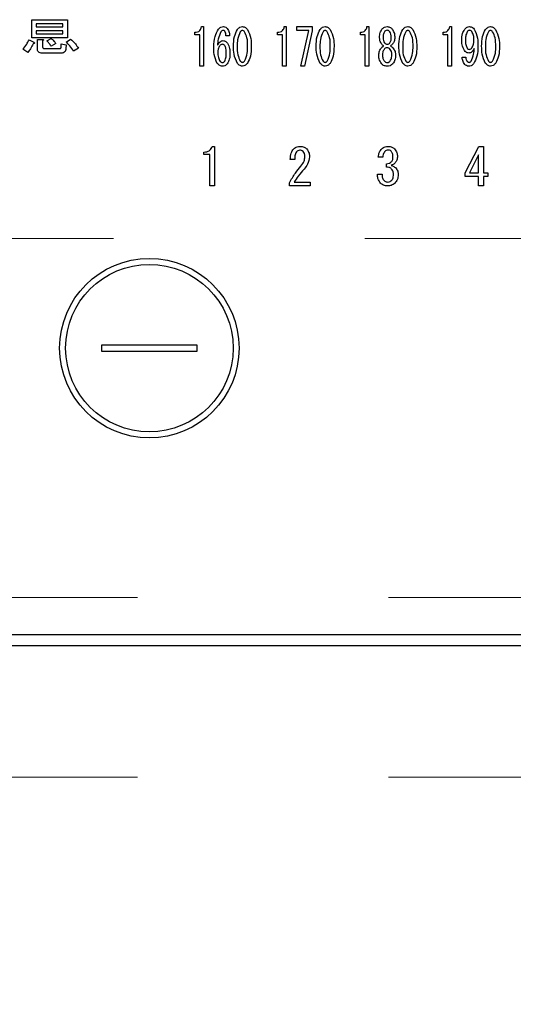
# Model space of a CAD drawing. Units: millimetres. Extents: x 210 to 8110, y 68 to 5608.
# Drawn here: x 3482 to 3523, y 4491 to 4573 of the extents above; entities that cross this region are included whole.
import ezdxf

# ---------------------------------------------------------------- set-up
doc = ezdxf.new("R2010")
doc.units = ezdxf.units.MM
doc.header["$LTSCALE"] = 5
doc.linetypes.add('HIDDEN', pattern=[12.6, 8.4, -4.2])
for name, color, linetype, lineweight, true_color in [('2', 136, 'Continuous', 9, 0x008080), ('3', 216, 'Continuous', 9, 0x800080), ('6', 16, 'Continuous', 9, 0x800000)]:
    doc.layers.add(name, color=color, linetype=linetype, lineweight=lineweight, true_color=true_color)
doc.styles.get("Standard").update_dxf_attribs({"font": 'txt', "bigfont": 'bigfont'})
doc.styles.add('ＭＳ ゴシック', font='txt')
doc.dimstyles.get("Standard").update_dxf_attribs({"dimtxt": 0.18, "dimasz": 0.18, "dimexe": 0.18, "dimexo": 0.0625, "dimgap": 0.09, "dimtad": 0, "dimtih": 1, "dimtoh": 1, "dimdec": 4, "dimzin": 0, "dimdsep": 46, "dimtxsty": 'Standard', "dimcen": 0.09, "dimadec": 0, "dimazin": 0, "dimtfac": 1, "dimtdec": 4, "dimtofl": 0, "dimtmove": 0, "dimatfit": 3, "dimfxl": 1, "dimtolj": 1, "dimtzin": 0, "dimarcsym": 0})

# ---------------------------------------------------------------- blocks, each defined once
blk = doc.blocks.new('_DOT')
at = {"color": 0}
blk.add_line((-0.5, 0), (-1, 0), dxfattribs=at)
at = {"color": 0, "const_width": 0.5}
blk.add_lwpolyline([(-0.25, 0, 1), (0.25, 0, 1)], format="xyb", close=True, dxfattribs=at)
blk = doc.blocks.new('Dim25')
at = {"layer": '3', "color": 216, "linetype": 'Continuous', "lineweight": 30, "true_color": 0x800080}
for p, q in [((3402.653, 4470), (3402.653, 4260)), ((3722.653, 4470), (3722.653, 4260)), ((3402.653, 4280), (3722.653, 4280))]:
    blk.add_line(p, q, dxfattribs=at)
at = {"layer": '3', "color": 216, "linetype": 'Continuous', "lineweight": 30, "true_color": 0x800080, "xscale": 12, "yscale": 12, "zscale": 12}
for p, rotation in [((3402.653, 4280), 179.9999999999998), ((3722.653, 4280), 359.9999999999997)]:
    blk.add_blockref('_DOT', p, dxfattribs=dict(at, rotation=rotation))
at = {"layer": '3', "color": 216, "linetype": 'Continuous', "lineweight": 9, "true_color": 0x800080, "insert": (3562.653, 4280), "char_height": 70, "width": 900, "attachment_point": 8, "style": 'ＭＳ ゴシック'}
blk.add_mtext('320', dxfattribs=at)
blk = doc.blocks.new('G52')
at = {"layer": '3', "color": 216, "linetype": 'Continuous', "lineweight": 30, "true_color": 0x800080}
for p, q in [((3482.816, 4573.303), (3485.815, 4573.303)), ((3482.816, 4571.792), (3482.816, 4573.303)), ((3483.2, 4572.967), (3483.2, 4572.715)), ((3485.431, 4572.967), (3483.2, 4572.967)), ((3485.431, 4572.715), (3485.431, 4572.967)), ((3485.815, 4573.303), (3485.815, 4571.792)), ((3483.2, 4572.715), (3485.431, 4572.715)), ((3483.2, 4572.379), (3483.2, 4572.127)), ((3485.431, 4572.379), (3483.2, 4572.379)), ((3483.2, 4572.127), (3485.431, 4572.127)), ((3485.431, 4572.127), (3485.431, 4572.379)), ((3496.46, 4572.047), (3496.46, 4572.247)), ((3496.856, 4572.047), (3496.46, 4572.047)), ((3496.856, 4569.417), (3496.856, 4572.047)), ((3497.013, 4572.722), (3497.175, 4572.722)), ((3497.175, 4572.722), (3497.175, 4569.417)), ((3499.363, 4571.959), (3499.053, 4571.959)), ((3503.374, 4572.047), (3503.374, 4572.247)), ((3503.769, 4572.047), (3503.374, 4572.047)), ((3503.769, 4569.417), (3503.769, 4572.047)), ((3503.927, 4572.722), (3504.089, 4572.722)), ((3504.089, 4572.722), (3504.089, 4569.417)), ((3504.98, 4572.401), (3504.98, 4572.722)), ((3504.98, 4572.722), (3506.263, 4572.722)), ((3505.979, 4572.401), (3504.98, 4572.401)), ((3505.318, 4569.417), (3505.979, 4572.401)), ((3506.263, 4572.366), (3505.628, 4569.417)), ((3506.263, 4572.722), (3506.263, 4572.366)), ((3510.287, 4572.047), (3510.287, 4572.247)), ((3510.683, 4572.047), (3510.287, 4572.047)), ((3510.683, 4569.417), (3510.683, 4572.047)), ((3510.84, 4572.722), (3511.002, 4572.722)), ((3511.002, 4572.722), (3511.002, 4569.417)), ((3517.2, 4572.047), (3517.2, 4572.247)), ((3517.596, 4572.047), (3517.2, 4572.047)), ((3517.596, 4569.417), (3517.596, 4572.047)), ((3517.754, 4572.722), (3517.916, 4572.722)), ((3517.916, 4572.722), (3517.916, 4569.417)), ((3482.592, 4571.62), (3482.997, 4571.418)), ((3485.815, 4571.792), (3482.816, 4571.792)), ((3483.295, 4571.661), (3483.707, 4571.661)), ((3483.295, 4570.85), (3483.295, 4571.661)), ((3483.727, 4571.539), (3483.727, 4571.053)), ((3484.092, 4571.539), (3484.436, 4571.742)), ((3484.821, 4571.316), (3484.436, 4571.093)), ((3485.267, 4570.972), (3485.288, 4571.276)), ((3485.288, 4571.276), (3485.693, 4571.195)), ((3485.693, 4571.195), (3485.673, 4570.891)), ((3485.693, 4571.438), (3486.058, 4571.681)), ((3511.893, 4571.806), (3511.893, 4571.823)), ((3512.191, 4571.823), (3512.191, 4571.806)), ((3512.866, 4571.806), (3512.866, 4571.823)), ((3513.163, 4571.823), (3513.163, 4571.806)), ((3482.49, 4570.566), (3482.085, 4570.83)), ((3485.288, 4570.507), (3483.686, 4570.507)), ((3483.869, 4570.891), (3485.166, 4570.891)), ((3486.727, 4570.911), (3486.321, 4570.668)), ((3518.794, 4570.179), (3519.104, 4570.179)), ((3497.175, 4569.417), (3496.856, 4569.417)), ((3504.089, 4569.417), (3503.769, 4569.417)), ((3505.628, 4569.417), (3505.318, 4569.417)), ((3511.002, 4569.417), (3510.683, 4569.417)), ((3517.916, 4569.417), (3517.596, 4569.417)), ((3497.201, 4562.041), (3497.201, 4562.241)), ((3497.698, 4562.041), (3497.201, 4562.041)), ((3497.698, 4559.41), (3497.698, 4562.041)), ((3497.896, 4562.716), (3498.099, 4562.716)), ((3498.099, 4562.716), (3498.099, 4559.41)), ((3519.051, 4560.511), (3520.187, 4562.716)), ((3520.187, 4562.716), (3520.577, 4562.716)), ((3520.577, 4562.716), (3520.577, 4560.511)), ((3504.801, 4561.63), (3504.428, 4561.63)), ((3512.163, 4561.8), (3511.79, 4561.8)), ((3512.469, 4560.969), (3512.469, 4561.257)), ((3520.176, 4562.004), (3519.424, 4560.511)), ((3520.176, 4560.511), (3520.176, 4562.004)), ((3511.722, 4560.393), (3512.112, 4560.393)), ((3519.051, 4560.19), (3519.051, 4560.511)), ((3519.424, 4560.511), (3520.176, 4560.511)), ((3520.577, 4560.511), (3520.933, 4560.511)), ((3520.933, 4560.511), (3520.933, 4560.19)), ((3504.36, 4559.41), (3504.36, 4559.68)), ((3504.767, 4559.731), (3506.089, 4559.731)), ((3506.089, 4559.731), (3506.089, 4559.41)), ((3520.176, 4560.19), (3519.051, 4560.19)), ((3520.176, 4559.41), (3520.176, 4560.19)), ((3520.577, 4560.19), (3520.577, 4559.41)), ((3520.933, 4560.19), (3520.577, 4560.19)), ((3498.099, 4559.41), (3497.698, 4559.41)), ((3506.089, 4559.41), (3504.36, 4559.41)), ((3520.577, 4559.41), (3520.176, 4559.41)), ((3488.652, 4546.1), (3488.652, 4545.6)), ((3496.653, 4546.1), (3488.652, 4546.1)), ((3488.652, 4545.6), (3496.653, 4545.6)), ((3496.653, 4545.6), (3496.653, 4546.1)), ((3702.653, 4521.874), (3422.652, 4521.874)), ((3422.652, 4521), (3702.653, 4521))]:
    blk.add_line(p, q, dxfattribs=at)
for radius in [7.5, 7]:
    blk.add_circle((3492.652, 4545.85), radius, dxfattribs=at)
for points, knots in [([(3496.46, 4572.247), (3496.536, 4572.252), (3496.687, 4572.262), (3496.872, 4572.38), (3496.975, 4572.548), (3497.001, 4572.664), (3497.013, 4572.722)], [0, 0, 0, 0, 0.2803518, 0.5591126, 0.7792111, 1, 1, 1, 1]), ([(3498.04, 4571.026), (3498.046, 4571.325), (3498.058, 4571.856), (3498.318, 4572.316), (3498.432, 4572.519)], [0, 0, 0, 0, 0.5611129, 1, 1, 1, 1]), ([(3498.634, 4572.298), (3498.545, 4572.095), (3498.385, 4571.732), (3498.361, 4571.337), (3498.351, 4571.162)], [0, 0, 0, 0, 0.557882, 1, 1, 1, 1]), ([(3498.432, 4572.519), (3498.495, 4572.583), (3498.607, 4572.699), (3498.767, 4572.715), (3498.837, 4572.722)], [0, 0, 0, 0, 0.5593246, 1, 1, 1, 1]), ([(3498.823, 4572.4), (3498.781, 4572.393), (3498.706, 4572.38), (3498.656, 4572.323), (3498.634, 4572.298)], [0, 0, 0, 0, 0.557954, 1, 1, 1, 1]), ([(3498.958, 4572.332), (3498.937, 4572.354), (3498.899, 4572.392), (3498.846, 4572.398), (3498.823, 4572.4)], [0, 0, 0, 0, 0.55947, 1, 1, 1, 1]), ([(3498.837, 4572.722), (3498.908, 4572.714), (3499.034, 4572.7), (3499.122, 4572.61), (3499.161, 4572.57)], [0, 0, 0, 0, 0.559163, 1, 1, 1, 1]), ([(3499.053, 4571.959), (3499.051, 4572.033), (3499.049, 4572.166), (3498.986, 4572.281), (3498.958, 4572.332)], [0, 0, 0, 0, 0.5611347, 1, 1, 1, 1]), ([(3499.161, 4572.57), (3499.225, 4572.464), (3499.34, 4572.275), (3499.356, 4572.056), (3499.363, 4571.959)], [0, 0, 0, 0, 0.558814, 1, 1, 1, 1]), ([(3499.687, 4571.077), (3499.688, 4571.356), (3499.691, 4571.851), (3499.913, 4572.292), (3500.011, 4572.485)], [0, 0, 0, 0, 0.561657, 1, 1, 1, 1]), ([(3500.254, 4572.298), (3500.162, 4572.08), (3499.997, 4571.688), (3499.998, 4571.265), (3499.998, 4571.077)], [0, 0, 0, 0, 0.557607, 1, 1, 1, 1]), ([(3500.011, 4572.485), (3500.075, 4572.557), (3500.189, 4572.685), (3500.356, 4572.711), (3500.43, 4572.722)], [0, 0, 0, 0, 0.560779, 1, 1, 1, 1]), ([(3500.43, 4572.4), (3500.41, 4572.398), (3500.371, 4572.394), (3500.308, 4572.359), (3500.275, 4572.321), (3500.254, 4572.298)], [0, 0, 0, 0, 0.279698, 0.560406, 1, 1, 1, 1]), ([(3500.43, 4572.722), (3500.476, 4572.718), (3500.569, 4572.709), (3500.719, 4572.628), (3500.799, 4572.539), (3500.848, 4572.485)], [0, 0, 0, 0, 0.279957, 0.559967, 1, 1, 1, 1]), ([(3500.605, 4572.298), (3500.579, 4572.329), (3500.531, 4572.383), (3500.461, 4572.395), (3500.43, 4572.4)], [0, 0, 0, 0, 0.560961, 1, 1, 1, 1]), ([(3500.862, 4571.077), (3500.863, 4571.317), (3500.865, 4571.744), (3500.684, 4572.13), (3500.605, 4572.298)], [0, 0, 0, 0, 0.561967, 1, 1, 1, 1]), ([(3500.848, 4572.485), (3500.963, 4572.235), (3501.17, 4571.787), (3501.172, 4571.295), (3501.172, 4571.077)], [0, 0, 0, 0, 0.557519, 1, 1, 1, 1]), ([(3503.374, 4572.247), (3503.449, 4572.252), (3503.601, 4572.262), (3503.786, 4572.38), (3503.888, 4572.548), (3503.914, 4572.664), (3503.927, 4572.722)], [0, 0, 0, 0, 0.280352, 0.559113, 0.779211, 1, 1, 1, 1]), ([(3506.6, 4571.077), (3506.602, 4571.356), (3506.604, 4571.851), (3506.827, 4572.292), (3506.924, 4572.485)], [0, 0, 0, 0, 0.561657, 1, 1, 1, 1]), ([(3507.168, 4572.298), (3507.076, 4572.08), (3506.911, 4571.688), (3506.911, 4571.265), (3506.911, 4571.077)], [0, 0, 0, 0, 0.557607, 1, 1, 1, 1]), ([(3506.924, 4572.485), (3506.988, 4572.557), (3507.102, 4572.685), (3507.27, 4572.711), (3507.343, 4572.722)], [0, 0, 0, 0, 0.560779, 1, 1, 1, 1]), ([(3507.343, 4572.4), (3507.324, 4572.398), (3507.284, 4572.394), (3507.222, 4572.359), (3507.188, 4572.321), (3507.168, 4572.298)], [0, 0, 0, 0, 0.2796985, 0.5604063, 1, 1, 1, 1]), ([(3507.343, 4572.722), (3507.39, 4572.718), (3507.483, 4572.709), (3507.632, 4572.628), (3507.713, 4572.539), (3507.762, 4572.485)], [0, 0, 0, 0, 0.279957, 0.559967, 1, 1, 1, 1]), ([(3507.519, 4572.298), (3507.492, 4572.329), (3507.445, 4572.383), (3507.374, 4572.395), (3507.343, 4572.4)], [0, 0, 0, 0, 0.560961, 1, 1, 1, 1]), ([(3507.775, 4571.077), (3507.776, 4571.317), (3507.778, 4571.744), (3507.598, 4572.13), (3507.519, 4572.298)], [0, 0, 0, 0, 0.561967, 1, 1, 1, 1]), ([(3507.762, 4572.485), (3507.877, 4572.235), (3508.083, 4571.787), (3508.085, 4571.295), (3508.086, 4571.077)], [0, 0, 0, 0, 0.557519, 1, 1, 1, 1]), ([(3510.287, 4572.247), (3510.363, 4572.252), (3510.514, 4572.262), (3510.699, 4572.38), (3510.802, 4572.548), (3510.827, 4572.664), (3510.84, 4572.722)], [0, 0, 0, 0, 0.280352, 0.559113, 0.779211, 1, 1, 1, 1]), ([(3511.893, 4571.823), (3511.9, 4571.96), (3511.911, 4572.204), (3512.04, 4572.411), (3512.096, 4572.502)], [0, 0, 0, 0, 0.560386, 1, 1, 1, 1]), ([(3512.096, 4572.502), (3512.163, 4572.571), (3512.283, 4572.695), (3512.453, 4572.714), (3512.528, 4572.722)], [0, 0, 0, 0, 0.559617, 1, 1, 1, 1]), ([(3512.299, 4572.298), (3512.26, 4572.214), (3512.191, 4572.063), (3512.191, 4571.897), (3512.191, 4571.823)], [0, 0, 0, 0, 0.55755, 1, 1, 1, 1]), ([(3512.528, 4572.417), (3512.478, 4572.409), (3512.387, 4572.396), (3512.326, 4572.328), (3512.299, 4572.298)], [0, 0, 0, 0, 0.5583253, 1, 1, 1, 1]), ([(3512.528, 4572.722), (3512.624, 4572.708), (3512.794, 4572.683), (3512.91, 4572.557), (3512.961, 4572.502)], [0, 0, 0, 0, 0.558181, 1, 1, 1, 1]), ([(3512.758, 4572.298), (3512.722, 4572.336), (3512.659, 4572.402), (3512.568, 4572.412), (3512.528, 4572.417)], [0, 0, 0, 0, 0.559537, 1, 1, 1, 1]), ([(3512.866, 4571.823), (3512.865, 4571.917), (3512.865, 4572.084), (3512.79, 4572.233), (3512.758, 4572.298)], [0, 0, 0, 0, 0.561617, 1, 1, 1, 1]), ([(3512.961, 4572.502), (3513.029, 4572.384), (3513.151, 4572.173), (3513.159, 4571.93), (3513.163, 4571.823)], [0, 0, 0, 0, 0.558486, 1, 1, 1, 1]), ([(3513.514, 4571.077), (3513.515, 4571.356), (3513.517, 4571.851), (3513.74, 4572.292), (3513.838, 4572.485)], [0, 0, 0, 0, 0.561657, 1, 1, 1, 1]), ([(3514.081, 4572.298), (3513.989, 4572.08), (3513.824, 4571.688), (3513.825, 4571.265), (3513.825, 4571.077)], [0, 0, 0, 0, 0.557607, 1, 1, 1, 1]), ([(3513.838, 4572.485), (3513.902, 4572.557), (3514.015, 4572.685), (3514.183, 4572.711), (3514.257, 4572.722)], [0, 0, 0, 0, 0.560779, 1, 1, 1, 1]), ([(3514.257, 4572.4), (3514.237, 4572.398), (3514.198, 4572.394), (3514.135, 4572.359), (3514.101, 4572.321), (3514.081, 4572.298)], [0, 0, 0, 0, 0.279698, 0.560406, 1, 1, 1, 1]), ([(3514.257, 4572.722), (3514.303, 4572.718), (3514.396, 4572.709), (3514.546, 4572.628), (3514.626, 4572.539), (3514.675, 4572.485)], [0, 0, 0, 0, 0.279957, 0.559967, 1, 1, 1, 1]), ([(3514.432, 4572.298), (3514.405, 4572.329), (3514.358, 4572.383), (3514.288, 4572.395), (3514.257, 4572.4)], [0, 0, 0, 0, 0.560961, 1, 1, 1, 1]), ([(3514.689, 4571.077), (3514.69, 4571.317), (3514.692, 4571.744), (3514.511, 4572.13), (3514.432, 4572.298)], [0, 0, 0, 0, 0.561967, 1, 1, 1, 1]), ([(3514.675, 4572.485), (3514.79, 4572.235), (3514.997, 4571.787), (3514.998, 4571.295), (3514.999, 4571.077)], [0, 0, 0, 0, 0.5575192, 1, 1, 1, 1]), ([(3517.2, 4572.247), (3517.276, 4572.252), (3517.427, 4572.262), (3517.613, 4572.38), (3517.715, 4572.548), (3517.741, 4572.664), (3517.754, 4572.722)], [0, 0, 0, 0, 0.2803518, 0.5591126, 0.7792111, 1, 1, 1, 1]), ([(3518.767, 4571.62), (3518.772, 4571.797), (3518.782, 4572.112), (3518.94, 4572.383), (3519.01, 4572.502)], [0, 0, 0, 0, 0.5608209, 1, 1, 1, 1]), ([(3519.01, 4572.502), (3519.072, 4572.569), (3519.183, 4572.69), (3519.344, 4572.712), (3519.415, 4572.722)], [0, 0, 0, 0, 0.5603836, 1, 1, 1, 1]), ([(3519.226, 4572.298), (3519.172, 4572.177), (3519.077, 4571.961), (3519.077, 4571.724), (3519.077, 4571.62)], [0, 0, 0, 0, 0.557438, 1, 1, 1, 1]), ([(3519.401, 4572.417), (3519.381, 4572.414), (3519.34, 4572.407), (3519.281, 4572.362), (3519.247, 4572.322), (3519.226, 4572.298)], [0, 0, 0, 0, 0.278852, 0.560017, 1, 1, 1, 1]), ([(3519.604, 4572.315), (3519.572, 4572.348), (3519.516, 4572.406), (3519.436, 4572.413), (3519.401, 4572.417)], [0, 0, 0, 0, 0.559418, 1, 1, 1, 1]), ([(3519.415, 4572.722), (3519.457, 4572.719), (3519.543, 4572.713), (3519.685, 4572.648), (3519.76, 4572.568), (3519.806, 4572.519)], [0, 0, 0, 0, 0.280245, 0.560457, 1, 1, 1, 1]), ([(3519.779, 4571.552), (3519.778, 4571.703), (3519.777, 4571.972), (3519.657, 4572.21), (3519.604, 4572.315)], [0, 0, 0, 0, 0.5615473, 1, 1, 1, 1]), ([(3519.806, 4572.519), (3519.917, 4572.268), (3520.117, 4571.818), (3520.117, 4571.328), (3520.117, 4571.111)], [0, 0, 0, 0, 0.557429, 1, 1, 1, 1]), ([(3520.427, 4571.077), (3520.428, 4571.356), (3520.431, 4571.851), (3520.654, 4572.292), (3520.751, 4572.485)], [0, 0, 0, 0, 0.561657, 1, 1, 1, 1]), ([(3520.994, 4572.298), (3520.902, 4572.08), (3520.738, 4571.688), (3520.738, 4571.265), (3520.738, 4571.077)], [0, 0, 0, 0, 0.557607, 1, 1, 1, 1]), ([(3520.751, 4572.485), (3520.815, 4572.557), (3520.929, 4572.685), (3521.096, 4572.711), (3521.17, 4572.722)], [0, 0, 0, 0, 0.560779, 1, 1, 1, 1]), ([(3521.17, 4572.4), (3521.151, 4572.398), (3521.111, 4572.394), (3521.049, 4572.359), (3521.015, 4572.321), (3520.994, 4572.298)], [0, 0, 0, 0, 0.279698, 0.560406, 1, 1, 1, 1]), ([(3521.17, 4572.722), (3521.217, 4572.718), (3521.31, 4572.709), (3521.459, 4572.628), (3521.539, 4572.539), (3521.588, 4572.485)], [0, 0, 0, 0, 0.279957, 0.559967, 1, 1, 1, 1]), ([(3521.345, 4572.298), (3521.319, 4572.329), (3521.272, 4572.383), (3521.201, 4572.395), (3521.17, 4572.4)], [0, 0, 0, 0, 0.5609614, 1, 1, 1, 1]), ([(3521.602, 4571.077), (3521.603, 4571.317), (3521.605, 4571.744), (3521.425, 4572.13), (3521.345, 4572.298)], [0, 0, 0, 0, 0.561967, 1, 1, 1, 1]), ([(3521.588, 4572.485), (3521.704, 4572.235), (3521.91, 4571.787), (3521.912, 4571.295), (3521.913, 4571.077)], [0, 0, 0, 0, 0.557519, 1, 1, 1, 1]), ([(3482.085, 4570.83), (3482.194, 4570.968), (3482.389, 4571.216), (3482.53, 4571.497), (3482.592, 4571.62)], [0, 0, 0, 0, 0.5598347, 1, 1, 1, 1]), ([(3482.936, 4571.296), (3482.869, 4571.15), (3482.748, 4570.89), (3482.569, 4570.665), (3482.49, 4570.566)], [0, 0, 0, 0, 0.5597769, 1, 1, 1, 1]), ([(3482.997, 4571.418), (3483.011, 4571.406), (3483.031, 4571.388), (3483.047, 4571.359), (3483.046, 4571.34), (3483.035, 4571.324), (3483.012, 4571.312), (3482.978, 4571.301), (3482.952, 4571.298), (3482.936, 4571.296)], [0, 0, 0, 0, 0.249616, 0.374531, 0.437371, 0.499824, 0.639752, 0.779891, 1, 1, 1, 1]), ([(3483.707, 4571.661), (3483.724, 4571.659), (3483.75, 4571.655), (3483.778, 4571.642), (3483.79, 4571.63), (3483.795, 4571.615), (3483.79, 4571.6), (3483.778, 4571.584), (3483.758, 4571.563), (3483.739, 4571.548), (3483.727, 4571.539)], [0, 0, 0, 0, 0.249506, 0.374574, 0.43753, 0.499652, 0.578496, 0.656934, 0.780218, 1, 1, 1, 1]), ([(3484.436, 4571.093), (3484.376, 4571.18), (3484.269, 4571.335), (3484.146, 4571.477), (3484.092, 4571.539)], [0, 0, 0, 0, 0.559786, 1, 1, 1, 1]), ([(3484.436, 4571.742), (3484.518, 4571.671), (3484.664, 4571.545), (3484.773, 4571.386), (3484.821, 4571.316)], [0, 0, 0, 0, 0.560544, 1, 1, 1, 1]), ([(3486.321, 4570.668), (3486.215, 4570.821), (3486.026, 4571.094), (3485.795, 4571.333), (3485.693, 4571.438)], [0, 0, 0, 0, 0.559911, 1, 1, 1, 1]), ([(3486.058, 4571.681), (3486.199, 4571.552), (3486.452, 4571.32), (3486.643, 4571.036), (3486.727, 4570.911)], [0, 0, 0, 0, 0.559953, 1, 1, 1, 1]), ([(3498.351, 4571.162), (3498.408, 4571.267), (3498.489, 4571.413), (3498.67, 4571.536), (3498.763, 4571.547), (3498.81, 4571.552)], [0, 0, 0, 0, 0.559518, 0.779909, 1, 1, 1, 1]), ([(3498.54, 4571.128), (3498.485, 4571.034), (3498.387, 4570.865), (3498.38, 4570.671), (3498.378, 4570.586)], [0, 0, 0, 0, 0.5585316, 1, 1, 1, 1]), ([(3498.756, 4571.247), (3498.708, 4571.238), (3498.622, 4571.223), (3498.565, 4571.157), (3498.54, 4571.128)], [0, 0, 0, 0, 0.557792, 1, 1, 1, 1]), ([(3498.945, 4571.145), (3498.916, 4571.177), (3498.864, 4571.233), (3498.789, 4571.243), (3498.756, 4571.247)], [0, 0, 0, 0, 0.5600793, 1, 1, 1, 1]), ([(3498.81, 4571.552), (3498.85, 4571.548), (3498.931, 4571.541), (3499.061, 4571.473), (3499.131, 4571.396), (3499.174, 4571.349)], [0, 0, 0, 0, 0.2799098, 0.560091, 1, 1, 1, 1]), ([(3499.08, 4570.518), (3499.08, 4570.641), (3499.08, 4570.861), (3498.986, 4571.059), (3498.945, 4571.145)], [0, 0, 0, 0, 0.56175, 1, 1, 1, 1]), ([(3499.174, 4571.349), (3499.249, 4571.203), (3499.384, 4570.941), (3499.388, 4570.647), (3499.39, 4570.518)], [0, 0, 0, 0, 0.5579105, 1, 1, 1, 1]), ([(3512.083, 4571.247), (3512.021, 4571.343), (3511.911, 4571.514), (3511.899, 4571.717), (3511.893, 4571.806)], [0, 0, 0, 0, 0.559153, 1, 1, 1, 1]), ([(3512.042, 4570.942), (3512.077, 4570.981), (3512.139, 4571.051), (3512.222, 4571.093), (3512.258, 4571.111)], [0, 0, 0, 0, 0.559982, 1, 1, 1, 1]), ([(3512.258, 4571.111), (3512.221, 4571.131), (3512.155, 4571.167), (3512.105, 4571.222), (3512.083, 4571.247)], [0, 0, 0, 0, 0.559943, 1, 1, 1, 1]), ([(3512.191, 4571.806), (3512.192, 4571.719), (3512.194, 4571.563), (3512.267, 4571.426), (3512.299, 4571.366)], [0, 0, 0, 0, 0.561343, 1, 1, 1, 1]), ([(3512.299, 4571.366), (3512.334, 4571.328), (3512.398, 4571.262), (3512.488, 4571.251), (3512.528, 4571.247)], [0, 0, 0, 0, 0.55963, 1, 1, 1, 1]), ([(3512.528, 4571.247), (3512.579, 4571.254), (3512.67, 4571.268), (3512.731, 4571.336), (3512.758, 4571.366)], [0, 0, 0, 0, 0.558427, 1, 1, 1, 1]), ([(3512.758, 4571.366), (3512.796, 4571.443), (3512.864, 4571.583), (3512.865, 4571.738), (3512.866, 4571.806)], [0, 0, 0, 0, 0.557734, 1, 1, 1, 1]), ([(3512.974, 4571.247), (3512.945, 4571.216), (3512.894, 4571.161), (3512.828, 4571.126), (3512.798, 4571.111)], [0, 0, 0, 0, 0.559708, 1, 1, 1, 1]), ([(3512.798, 4571.111), (3512.845, 4571.087), (3512.927, 4571.043), (3512.988, 4570.973), (3513.015, 4570.942)], [0, 0, 0, 0, 0.559511, 1, 1, 1, 1]), ([(3513.163, 4571.806), (3513.154, 4571.693), (3513.137, 4571.489), (3513.024, 4571.321), (3512.974, 4571.247)], [0, 0, 0, 0, 0.559639, 1, 1, 1, 1]), ([(3518.983, 4570.721), (3518.906, 4570.88), (3518.769, 4571.165), (3518.767, 4571.481), (3518.767, 4571.62)], [0, 0, 0, 0, 0.557668, 1, 1, 1, 1]), ([(3519.077, 4571.62), (3519.076, 4571.484), (3519.074, 4571.242), (3519.17, 4571.021), (3519.212, 4570.925)], [0, 0, 0, 0, 0.562043, 1, 1, 1, 1]), ([(3519.617, 4570.942), (3519.673, 4571.049), (3519.774, 4571.241), (3519.778, 4571.457), (3519.779, 4571.552)], [0, 0, 0, 0, 0.5579948, 1, 1, 1, 1]), ([(3520.117, 4571.111), (3520.114, 4570.815), (3520.108, 4570.287), (3519.86, 4569.823), (3519.752, 4569.619)], [0, 0, 0, 0, 0.561402, 1, 1, 1, 1]), ([(3483.686, 4570.507), (3483.631, 4570.51), (3483.52, 4570.515), (3483.375, 4570.588), (3483.303, 4570.719), (3483.298, 4570.806), (3483.295, 4570.85)], [0, 0, 0, 0, 0.280875, 0.55958, 0.779379, 1, 1, 1, 1]), ([(3483.727, 4571.053), (3483.728, 4571.03), (3483.73, 4570.984), (3483.76, 4570.923), (3483.814, 4570.894), (3483.851, 4570.892), (3483.869, 4570.891)], [0, 0, 0, 0, 0.280881, 0.559839, 0.779622, 1, 1, 1, 1]), ([(3485.166, 4570.891), (3485.18, 4570.891), (3485.207, 4570.893), (3485.244, 4570.908), (3485.265, 4570.939), (3485.267, 4570.961), (3485.267, 4570.972)], [0, 0, 0, 0, 0.280329, 0.559723, 0.779232, 1, 1, 1, 1]), ([(3485.673, 4570.891), (3485.667, 4570.833), (3485.655, 4570.719), (3485.561, 4570.579), (3485.423, 4570.514), (3485.333, 4570.509), (3485.288, 4570.507)], [0, 0, 0, 0, 0.280647, 0.559312, 0.77929, 1, 1, 1, 1]), ([(3498.324, 4569.653), (3498.221, 4569.899), (3498.037, 4570.339), (3498.039, 4570.816), (3498.04, 4571.026)], [0, 0, 0, 0, 0.557316, 1, 1, 1, 1]), ([(3498.378, 4570.586), (3498.379, 4570.434), (3498.383, 4570.163), (3498.511, 4569.926), (3498.567, 4569.822)], [0, 0, 0, 0, 0.561314, 1, 1, 1, 1]), ([(3498.958, 4569.839), (3499.003, 4569.962), (3499.083, 4570.181), (3499.081, 4570.415), (3499.08, 4570.518)], [0, 0, 0, 0, 0.557338, 1, 1, 1, 1]), ([(3499.39, 4570.518), (3499.387, 4570.339), (3499.381, 4570.019), (3499.228, 4569.741), (3499.161, 4569.619)], [0, 0, 0, 0, 0.56118, 1, 1, 1, 1]), ([(3500.011, 4569.653), (3499.896, 4569.906), (3499.689, 4570.36), (3499.688, 4570.857), (3499.687, 4571.077)], [0, 0, 0, 0, 0.557495, 1, 1, 1, 1]), ([(3499.998, 4571.077), (3499.997, 4570.834), (3499.994, 4570.402), (3500.175, 4570.011), (3500.254, 4569.839)], [0, 0, 0, 0, 0.561988, 1, 1, 1, 1]), ([(3500.605, 4569.839), (3500.698, 4570.061), (3500.864, 4570.458), (3500.863, 4570.887), (3500.862, 4571.077)], [0, 0, 0, 0, 0.55731, 1, 1, 1, 1]), ([(3501.172, 4571.077), (3501.171, 4570.796), (3501.17, 4570.295), (3500.946, 4569.848), (3500.848, 4569.653)], [0, 0, 0, 0, 0.561702, 1, 1, 1, 1]), ([(3506.924, 4569.653), (3506.809, 4569.906), (3506.602, 4570.36), (3506.601, 4570.857), (3506.6, 4571.077)], [0, 0, 0, 0, 0.5574948, 1, 1, 1, 1]), ([(3506.911, 4571.077), (3506.91, 4570.834), (3506.908, 4570.402), (3507.088, 4570.011), (3507.168, 4569.839)], [0, 0, 0, 0, 0.561988, 1, 1, 1, 1]), ([(3507.519, 4569.839), (3507.611, 4570.061), (3507.777, 4570.458), (3507.776, 4570.887), (3507.775, 4571.077)], [0, 0, 0, 0, 0.55731, 1, 1, 1, 1]), ([(3508.086, 4571.077), (3508.085, 4570.796), (3508.083, 4570.295), (3507.86, 4569.848), (3507.762, 4569.653)], [0, 0, 0, 0, 0.5617023, 1, 1, 1, 1]), ([(3511.826, 4570.365), (3511.84, 4570.483), (3511.865, 4570.694), (3511.988, 4570.866), (3512.042, 4570.942)], [0, 0, 0, 0, 0.558939, 1, 1, 1, 1]), ([(3512.042, 4569.636), (3511.969, 4569.763), (3511.838, 4569.989), (3511.83, 4570.25), (3511.826, 4570.365)], [0, 0, 0, 0, 0.558479, 1, 1, 1, 1]), ([(3512.272, 4570.823), (3512.226, 4570.743), (3512.144, 4570.601), (3512.139, 4570.437), (3512.137, 4570.365)], [0, 0, 0, 0, 0.558507, 1, 1, 1, 1]), ([(3512.137, 4570.365), (3512.139, 4570.263), (3512.144, 4570.082), (3512.232, 4569.925), (3512.272, 4569.856)], [0, 0, 0, 0, 0.560951, 1, 1, 1, 1]), ([(3512.528, 4570.959), (3512.472, 4570.949), (3512.37, 4570.933), (3512.302, 4570.857), (3512.272, 4570.823)], [0, 0, 0, 0, 0.558182, 1, 1, 1, 1]), ([(3512.785, 4570.823), (3512.745, 4570.865), (3512.675, 4570.941), (3512.573, 4570.953), (3512.528, 4570.959)], [0, 0, 0, 0, 0.56008, 1, 1, 1, 1]), ([(3512.92, 4570.365), (3512.916, 4570.457), (3512.908, 4570.622), (3512.822, 4570.762), (3512.785, 4570.823)], [0, 0, 0, 0, 0.560397, 1, 1, 1, 1]), ([(3512.785, 4569.856), (3512.832, 4569.946), (3512.916, 4570.106), (3512.918, 4570.286), (3512.92, 4570.365)], [0, 0, 0, 0, 0.558062, 1, 1, 1, 1]), ([(3513.015, 4570.942), (3513.082, 4570.844), (3513.203, 4570.669), (3513.222, 4570.458), (3513.231, 4570.365)], [0, 0, 0, 0, 0.559894, 1, 1, 1, 1]), ([(3513.231, 4570.365), (3513.224, 4570.218), (3513.212, 4569.956), (3513.075, 4569.734), (3513.015, 4569.636)], [0, 0, 0, 0, 0.560414, 1, 1, 1, 1]), ([(3513.838, 4569.653), (3513.723, 4569.906), (3513.516, 4570.36), (3513.514, 4570.857), (3513.514, 4571.077)], [0, 0, 0, 0, 0.5574948, 1, 1, 1, 1]), ([(3513.825, 4571.077), (3513.823, 4570.834), (3513.821, 4570.402), (3514.002, 4570.011), (3514.081, 4569.839)], [0, 0, 0, 0, 0.561988, 1, 1, 1, 1]), ([(3514.432, 4569.839), (3514.525, 4570.061), (3514.691, 4570.458), (3514.689, 4570.887), (3514.689, 4571.077)], [0, 0, 0, 0, 0.55731, 1, 1, 1, 1]), ([(3514.999, 4571.077), (3514.998, 4570.796), (3514.996, 4570.295), (3514.773, 4569.848), (3514.675, 4569.653)], [0, 0, 0, 0, 0.561702, 1, 1, 1, 1]), ([(3519.347, 4570.518), (3519.307, 4570.521), (3519.226, 4570.529), (3519.096, 4570.597), (3519.026, 4570.674), (3518.983, 4570.721)], [0, 0, 0, 0, 0.279883, 0.56002, 1, 1, 1, 1]), ([(3519.212, 4570.925), (3519.241, 4570.893), (3519.293, 4570.838), (3519.368, 4570.827), (3519.401, 4570.823)], [0, 0, 0, 0, 0.560216, 1, 1, 1, 1]), ([(3519.806, 4570.908), (3519.754, 4570.796), (3519.681, 4570.641), (3519.489, 4570.53), (3519.394, 4570.522), (3519.347, 4570.518)], [0, 0, 0, 0, 0.558282, 0.779048, 1, 1, 1, 1]), ([(3519.401, 4570.823), (3519.449, 4570.832), (3519.535, 4570.847), (3519.592, 4570.913), (3519.617, 4570.942)], [0, 0, 0, 0, 0.557792, 1, 1, 1, 1]), ([(3519.55, 4569.839), (3519.63, 4570.031), (3519.774, 4570.374), (3519.796, 4570.744), (3519.806, 4570.908)], [0, 0, 0, 0, 0.557859, 1, 1, 1, 1]), ([(3520.751, 4569.653), (3520.636, 4569.906), (3520.429, 4570.36), (3520.428, 4570.857), (3520.427, 4571.077)], [0, 0, 0, 0, 0.5574948, 1, 1, 1, 1]), ([(3520.738, 4571.077), (3520.737, 4570.834), (3520.735, 4570.402), (3520.915, 4570.011), (3520.994, 4569.839)], [0, 0, 0, 0, 0.561988, 1, 1, 1, 1]), ([(3521.345, 4569.839), (3521.438, 4570.061), (3521.604, 4570.458), (3521.603, 4570.887), (3521.602, 4571.077)], [0, 0, 0, 0, 0.55731, 1, 1, 1, 1]), ([(3521.913, 4571.077), (3521.912, 4570.796), (3521.91, 4570.295), (3521.686, 4569.848), (3521.588, 4569.653)], [0, 0, 0, 0, 0.561702, 1, 1, 1, 1]), ([(3498.742, 4569.417), (3498.695, 4569.422), (3498.603, 4569.431), (3498.453, 4569.51), (3498.373, 4569.599), (3498.324, 4569.653)], [0, 0, 0, 0, 0.279845, 0.560034, 1, 1, 1, 1]), ([(3498.567, 4569.822), (3498.596, 4569.791), (3498.648, 4569.735), (3498.723, 4569.725), (3498.756, 4569.721)], [0, 0, 0, 0, 0.5602161, 1, 1, 1, 1]), ([(3499.161, 4569.619), (3499.095, 4569.554), (3498.977, 4569.438), (3498.814, 4569.424), (3498.742, 4569.417)], [0, 0, 0, 0, 0.558955, 1, 1, 1, 1]), ([(3498.756, 4569.721), (3498.778, 4569.723), (3498.824, 4569.728), (3498.896, 4569.769), (3498.934, 4569.813), (3498.958, 4569.839)], [0, 0, 0, 0, 0.279714, 0.560412, 1, 1, 1, 1]), ([(3500.43, 4569.417), (3500.384, 4569.421), (3500.291, 4569.43), (3500.141, 4569.51), (3500.06, 4569.599), (3500.011, 4569.653)], [0, 0, 0, 0, 0.279891, 0.55994, 1, 1, 1, 1]), ([(3500.254, 4569.839), (3500.281, 4569.809), (3500.329, 4569.755), (3500.399, 4569.743), (3500.43, 4569.738)], [0, 0, 0, 0, 0.561033, 1, 1, 1, 1]), ([(3500.43, 4569.738), (3500.45, 4569.74), (3500.489, 4569.743), (3500.551, 4569.779), (3500.585, 4569.817), (3500.605, 4569.839)], [0, 0, 0, 0, 0.2795888, 0.5605595, 1, 1, 1, 1]), ([(3500.848, 4569.653), (3500.784, 4569.582), (3500.671, 4569.454), (3500.503, 4569.428), (3500.43, 4569.417)], [0, 0, 0, 0, 0.560792, 1, 1, 1, 1]), ([(3507.343, 4569.417), (3507.297, 4569.421), (3507.204, 4569.43), (3507.054, 4569.51), (3506.974, 4569.599), (3506.924, 4569.653)], [0, 0, 0, 0, 0.279891, 0.55994, 1, 1, 1, 1]), ([(3507.168, 4569.839), (3507.194, 4569.809), (3507.242, 4569.755), (3507.312, 4569.743), (3507.343, 4569.738)], [0, 0, 0, 0, 0.5610326, 1, 1, 1, 1]), ([(3507.343, 4569.738), (3507.363, 4569.74), (3507.402, 4569.743), (3507.464, 4569.779), (3507.498, 4569.817), (3507.519, 4569.839)], [0, 0, 0, 0, 0.279589, 0.560559, 1, 1, 1, 1]), ([(3507.762, 4569.653), (3507.698, 4569.582), (3507.584, 4569.454), (3507.417, 4569.428), (3507.343, 4569.417)], [0, 0, 0, 0, 0.560792, 1, 1, 1, 1]), ([(3512.528, 4569.417), (3512.423, 4569.427), (3512.234, 4569.445), (3512.101, 4569.577), (3512.042, 4569.636)], [0, 0, 0, 0, 0.559603, 1, 1, 1, 1]), ([(3512.272, 4569.856), (3512.311, 4569.814), (3512.382, 4569.739), (3512.484, 4569.726), (3512.528, 4569.721)], [0, 0, 0, 0, 0.559813, 1, 1, 1, 1]), ([(3512.528, 4569.721), (3512.585, 4569.73), (3512.687, 4569.747), (3512.755, 4569.823), (3512.785, 4569.856)], [0, 0, 0, 0, 0.558079, 1, 1, 1, 1]), ([(3513.015, 4569.636), (3512.979, 4569.598), (3512.909, 4569.523), (3512.743, 4569.435), (3512.61, 4569.424), (3512.528, 4569.417)], [0, 0, 0, 0, 0.2802783, 0.5604879, 1, 1, 1, 1]), ([(3514.257, 4569.417), (3514.21, 4569.421), (3514.117, 4569.43), (3513.967, 4569.51), (3513.887, 4569.599), (3513.838, 4569.653)], [0, 0, 0, 0, 0.279891, 0.55994, 1, 1, 1, 1]), ([(3514.081, 4569.839), (3514.108, 4569.809), (3514.156, 4569.755), (3514.226, 4569.743), (3514.257, 4569.738)], [0, 0, 0, 0, 0.561033, 1, 1, 1, 1]), ([(3514.257, 4569.738), (3514.276, 4569.74), (3514.316, 4569.743), (3514.378, 4569.779), (3514.411, 4569.817), (3514.432, 4569.839)], [0, 0, 0, 0, 0.2795888, 0.5605595, 1, 1, 1, 1]), ([(3514.675, 4569.653), (3514.611, 4569.582), (3514.497, 4569.454), (3514.33, 4569.428), (3514.257, 4569.417)], [0, 0, 0, 0, 0.560792, 1, 1, 1, 1]), ([(3519.023, 4569.568), (3518.953, 4569.672), (3518.828, 4569.859), (3518.804, 4570.081), (3518.794, 4570.179)], [0, 0, 0, 0, 0.559556, 1, 1, 1, 1]), ([(3519.347, 4569.417), (3519.276, 4569.424), (3519.15, 4569.438), (3519.062, 4569.528), (3519.023, 4569.568)], [0, 0, 0, 0, 0.559034, 1, 1, 1, 1]), ([(3519.104, 4570.179), (3519.109, 4570.103), (3519.119, 4569.968), (3519.193, 4569.855), (3519.226, 4569.806)], [0, 0, 0, 0, 0.559943, 1, 1, 1, 1]), ([(3519.226, 4569.806), (3519.249, 4569.783), (3519.291, 4569.743), (3519.349, 4569.739), (3519.374, 4569.738)], [0, 0, 0, 0, 0.558464, 1, 1, 1, 1]), ([(3519.752, 4569.619), (3519.689, 4569.555), (3519.576, 4569.44), (3519.417, 4569.424), (3519.347, 4569.417)], [0, 0, 0, 0, 0.5594186, 1, 1, 1, 1]), ([(3519.374, 4569.738), (3519.394, 4569.74), (3519.433, 4569.743), (3519.495, 4569.779), (3519.529, 4569.817), (3519.55, 4569.839)], [0, 0, 0, 0, 0.27964, 0.560532, 1, 1, 1, 1]), ([(3521.17, 4569.417), (3521.124, 4569.421), (3521.031, 4569.43), (3520.881, 4569.51), (3520.8, 4569.599), (3520.751, 4569.653)], [0, 0, 0, 0, 0.279891, 0.55994, 1, 1, 1, 1]), ([(3520.994, 4569.839), (3521.021, 4569.809), (3521.069, 4569.755), (3521.139, 4569.743), (3521.17, 4569.738)], [0, 0, 0, 0, 0.561033, 1, 1, 1, 1]), ([(3521.17, 4569.738), (3521.19, 4569.74), (3521.229, 4569.743), (3521.291, 4569.779), (3521.325, 4569.817), (3521.345, 4569.839)], [0, 0, 0, 0, 0.279589, 0.560559, 1, 1, 1, 1]), ([(3521.588, 4569.653), (3521.525, 4569.582), (3521.411, 4569.454), (3521.244, 4569.428), (3521.17, 4569.417)], [0, 0, 0, 0, 0.560792, 1, 1, 1, 1]), ([(3497.201, 4562.241), (3497.287, 4562.245), (3497.459, 4562.253), (3497.686, 4562.349), (3497.839, 4562.519), (3497.877, 4562.65), (3497.896, 4562.716)], [0, 0, 0, 0, 0.2807519, 0.5601585, 0.7798199, 1, 1, 1, 1]), ([(3504.428, 4561.63), (3504.437, 4561.811), (3504.453, 4562.133), (3504.636, 4562.397), (3504.716, 4562.512)], [0, 0, 0, 0, 0.561405, 1, 1, 1, 1]), ([(3504.716, 4562.512), (3504.807, 4562.58), (3504.969, 4562.701), (3505.17, 4562.711), (3505.258, 4562.716)], [0, 0, 0, 0, 0.5583187, 1, 1, 1, 1]), ([(3504.953, 4562.258), (3504.919, 4562.207), (3504.849, 4562.104), (3504.809, 4561.885), (3504.804, 4561.727), (3504.801, 4561.63)], [0, 0, 0, 0, 0.278757, 0.559158, 1, 1, 1, 1]), ([(3505.225, 4562.394), (3505.167, 4562.382), (3505.063, 4562.362), (3504.987, 4562.29), (3504.953, 4562.258)], [0, 0, 0, 0, 0.557943, 1, 1, 1, 1]), ([(3505.496, 4562.292), (3505.451, 4562.326), (3505.37, 4562.387), (3505.269, 4562.391), (3505.225, 4562.394)], [0, 0, 0, 0, 0.558561, 1, 1, 1, 1]), ([(3505.258, 4562.716), (3505.373, 4562.705), (3505.577, 4562.684), (3505.732, 4562.553), (3505.801, 4562.495)], [0, 0, 0, 0, 0.559318, 1, 1, 1, 1]), ([(3505.648, 4561.851), (3505.644, 4561.942), (3505.636, 4562.105), (3505.539, 4562.235), (3505.496, 4562.292)], [0, 0, 0, 0, 0.56064, 1, 1, 1, 1]), ([(3505.801, 4562.495), (3505.881, 4562.384), (3506.024, 4562.185), (3506.034, 4561.942), (3506.039, 4561.834)], [0, 0, 0, 0, 0.557986, 1, 1, 1, 1]), ([(3511.79, 4561.8), (3511.807, 4561.949), (3511.836, 4562.215), (3512.005, 4562.421), (3512.079, 4562.512)], [0, 0, 0, 0, 0.559904, 1, 1, 1, 1]), ([(3512.079, 4562.512), (3512.166, 4562.579), (3512.323, 4562.699), (3512.518, 4562.711), (3512.604, 4562.716)], [0, 0, 0, 0, 0.558571, 1, 1, 1, 1]), ([(3512.35, 4562.309), (3512.29, 4562.223), (3512.184, 4562.068), (3512.17, 4561.882), (3512.163, 4561.8)], [0, 0, 0, 0, 0.557853, 1, 1, 1, 1]), ([(3512.604, 4562.41), (3512.551, 4562.406), (3512.455, 4562.397), (3512.382, 4562.336), (3512.35, 4562.309)], [0, 0, 0, 0, 0.5595209, 1, 1, 1, 1]), ([(3512.604, 4562.716), (3512.718, 4562.708), (3512.92, 4562.693), (3513.078, 4562.568), (3513.147, 4562.512)], [0, 0, 0, 0, 0.560036, 1, 1, 1, 1]), ([(3512.859, 4562.309), (3512.817, 4562.342), (3512.741, 4562.402), (3512.646, 4562.408), (3512.604, 4562.41)], [0, 0, 0, 0, 0.558958, 1, 1, 1, 1]), ([(3513.011, 4561.817), (3513.009, 4561.918), (3513.004, 4562.097), (3512.903, 4562.244), (3512.859, 4562.309)], [0, 0, 0, 0, 0.561452, 1, 1, 1, 1]), ([(3513.147, 4562.512), (3513.226, 4562.408), (3513.367, 4562.22), (3513.379, 4561.988), (3513.384, 4561.885)], [0, 0, 0, 0, 0.558383, 1, 1, 1, 1]), ([(3505.326, 4561.071), (3505.426, 4561.201), (3505.603, 4561.434), (3505.635, 4561.724), (3505.648, 4561.851)], [0, 0, 0, 0, 0.560126, 1, 1, 1, 1]), ([(3506.039, 4561.834), (3506.001, 4561.622), (3505.933, 4561.243), (3505.689, 4560.947), (3505.581, 4560.817)], [0, 0, 0, 0, 0.557989, 1, 1, 1, 1]), ([(3512.469, 4561.257), (3512.553, 4561.266), (3512.703, 4561.281), (3512.823, 4561.371), (3512.876, 4561.41)], [0, 0, 0, 0, 0.560776, 1, 1, 1, 1]), ([(3512.876, 4561.41), (3512.922, 4561.479), (3513.006, 4561.603), (3513.01, 4561.751), (3513.011, 4561.817)], [0, 0, 0, 0, 0.5575219, 1, 1, 1, 1]), ([(3513.198, 4561.342), (3513.144, 4561.291), (3513.049, 4561.199), (3512.928, 4561.145), (3512.876, 4561.122)], [0, 0, 0, 0, 0.560314, 1, 1, 1, 1]), ([(3513.384, 4561.885), (3513.379, 4561.772), (3513.37, 4561.572), (3513.25, 4561.412), (3513.198, 4561.342)], [0, 0, 0, 0, 0.560801, 1, 1, 1, 1]), ([(3504.36, 4559.68), (3504.519, 4559.955), (3504.804, 4560.445), (3505.167, 4560.88), (3505.326, 4561.071)], [0, 0, 0, 0, 0.559914, 1, 1, 1, 1]), ([(3505.581, 4560.817), (3505.416, 4560.623), (3505.123, 4560.278), (3504.875, 4559.898), (3504.767, 4559.731)], [0, 0, 0, 0, 0.560005, 1, 1, 1, 1]), ([(3511.977, 4559.63), (3511.89, 4559.759), (3511.733, 4559.991), (3511.726, 4560.27), (3511.722, 4560.393)], [0, 0, 0, 0, 0.557552, 1, 1, 1, 1]), ([(3512.112, 4560.393), (3512.11, 4560.282), (3512.106, 4560.084), (3512.217, 4559.921), (3512.265, 4559.85)], [0, 0, 0, 0, 0.561598, 1, 1, 1, 1]), ([(3512.876, 4560.85), (3512.844, 4560.876), (3512.78, 4560.928), (3512.638, 4560.97), (3512.533, 4560.97), (3512.469, 4560.969)], [0, 0, 0, 0, 0.279699, 0.559857, 1, 1, 1, 1]), ([(3512.876, 4561.122), (3512.945, 4561.098), (3513.07, 4561.056), (3513.17, 4560.972), (3513.215, 4560.935)], [0, 0, 0, 0, 0.560142, 1, 1, 1, 1]), ([(3513.062, 4560.393), (3513.053, 4560.489), (3513.035, 4560.661), (3512.924, 4560.793), (3512.876, 4560.85)], [0, 0, 0, 0, 0.559371, 1, 1, 1, 1]), ([(3512.909, 4559.884), (3512.941, 4559.924), (3513.003, 4560.005), (3513.054, 4560.183), (3513.059, 4560.313), (3513.062, 4560.393)], [0, 0, 0, 0, 0.279424, 0.559592, 1, 1, 1, 1]), ([(3513.215, 4560.935), (3513.291, 4560.84), (3513.429, 4560.67), (3513.445, 4560.454), (3513.452, 4560.359)], [0, 0, 0, 0, 0.5590576, 1, 1, 1, 1]), ([(3512.587, 4559.41), (3512.46, 4559.418), (3512.234, 4559.431), (3512.055, 4559.569), (3511.977, 4559.63)], [0, 0, 0, 0, 0.56038, 1, 1, 1, 1]), ([(3512.265, 4559.85), (3512.319, 4559.81), (3512.416, 4559.739), (3512.535, 4559.734), (3512.587, 4559.731)], [0, 0, 0, 0, 0.558418, 1, 1, 1, 1]), ([(3512.587, 4559.731), (3512.656, 4559.743), (3512.778, 4559.763), (3512.869, 4559.847), (3512.909, 4559.884)], [0, 0, 0, 0, 0.558297, 1, 1, 1, 1]), ([(3513.181, 4559.647), (3513.082, 4559.57), (3512.906, 4559.432), (3512.685, 4559.417), (3512.587, 4559.41)], [0, 0, 0, 0, 0.558841, 1, 1, 1, 1]), ([(3513.452, 4560.359), (3513.441, 4560.21), (3513.42, 4559.944), (3513.254, 4559.737), (3513.181, 4559.647)], [0, 0, 0, 0, 0.559885, 1, 1, 1, 1])]:
    blk.add_open_spline(points, degree=3, knots=knots, dxfattribs=at)

msp = doc.modelspace()

# ---------------------------------------------------------------- linework, layer by layer
at = {"layer": '2', "color": 136, "linetype": 'HIDDEN', "lineweight": 9, "true_color": 0x008080}
for p, q in [((3806.653, 4525), (3386.653, 4525)), ((3806.653, 4510), (3386.653, 4510))]:
    msp.add_line(p, q, dxfattribs=at)
at = {"layer": '6', "color": 16, "linetype": 'HIDDEN', "lineweight": 9, "true_color": 0x800000}
msp.add_line((3447.653, 4555), (3677.653, 4555), dxfattribs=at)

# ---------------------------------------------------------------- block references
msp.add_blockref('G52', (0, 0))

# ---------------------------------------------------------------- dimensions: what is measured, and where the dimension line sits
at = {"layer": '3', "color": 216, "linetype": 'Continuous', "lineweight": 30, "true_color": 0x800080}
dim = msp.add_linear_dim(base=(3722.653, 4280), p1=(3402.653, 4510), p2=(3722.653, 4510), dimstyle='Standard', override={"dimscale": 1, "dimtxt": 70, "dimasz": 12, "dimexe": 20, "dimexo": 40, "dimgap": 0, "dimtad": 1, "dimtih": 0, "dimtoh": 0, "dimdec": 2, "dimzin": 8, "dimtxsty": 'ＭＳ ゴシック', "dimblk1": 'DOT', "dimblk2": 'DOT', "dimsah": 1, "dimse1": 0, "dimse2": 0, "dimtix": 0, "dimtofl": 1, "dimtmove": 1, "dimatfit": 2, "dimtzin": 8}, dxfattribs=at)
dim.commit()
dim.dimension.update_dxf_attribs({"geometry": 'Dim25', "text_midpoint": (3562.653, 4280), "dimtype": 160, "text_rotation": 360})

doc.saveas('drawing.dxf')
